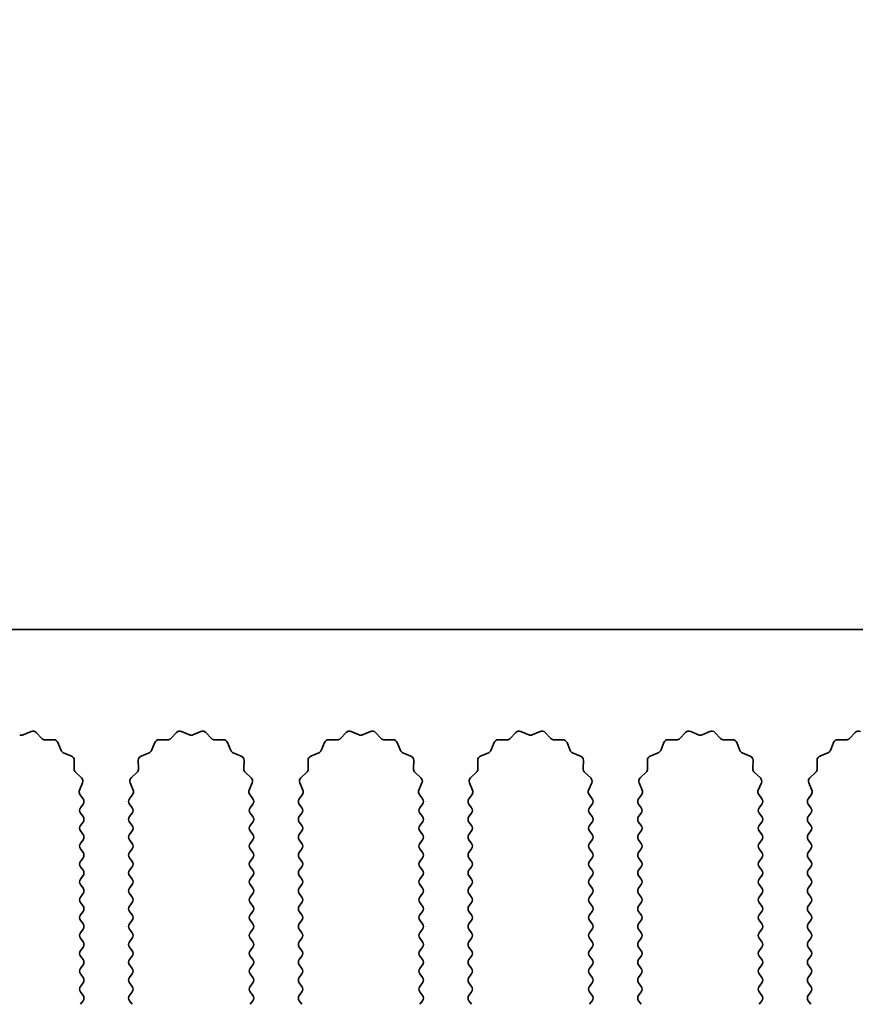
# Model space of a CAD drawing. Units: millimetres. Extents: x 0 to 8056, y 0 to 1405.
# Drawn here: x 3901 to 3939, y 981 to 1025 of the extents above; entities that cross this region are included whole.
import ezdxf

# ---------------------------------------------------------------- set-up
doc = ezdxf.new("R2010")
doc.units = ezdxf.units.MM
doc.header["$LTSCALE"] = 3.5
doc.layers.get('Defpoints').update_dxf_attribs({"lineweight": 25})
doc.layers.add('Dimension (ISO)', color=7, linetype='Continuous', lineweight=18)
doc.layers.add('Visible (ISO)', color=7, linetype='Continuous', lineweight=35)
doc.styles.add('Note Text (TK)', font='txt')
doc.dimstyles.new('Default - Method 1b (TK)', dxfattribs={"dimscale": 3.5, "dimtxt": 2.5, "dimasz": 2.5, "dimexe": 1, "dimexo": 1.5, "dimgap": 1, "dimtad": 1, "dimtoh": 1, "dimrnd": 1e-08, "dimdsep": 46, "dimtxsty": 'Note Text (TK)', "dimcen": 0.09, "dimdle": 5, "dimclrd": 100, "dimclre": 100, "dimclrt": 7, "dimadec": 1, "dimazin": 1, "dimtfac": 1, "dimtmove": 0, "dimatfit": 3, "dimfxl": 0, "dimtolj": 1, "dimlwd": -1, "dimlwe": -1, "dimarcsym": 0})

# ---------------------------------------------------------------- blocks, each defined once
blk = doc.blocks.new('_DotSmall')
at = {"color": 0, "linetype": 'ByBlock', "const_width": 0.5}
blk.add_lwpolyline([(-0.0625, 0, 1), (0.0625, 0, 1)], format="xyb", close=True, dxfattribs=at)
blk = doc.blocks.new('*D95')
at = {"layer": 'Defpoints', "color": 0, "transparency": 16777216}
for p in [(3995.512, 1045.655), (3716.512, 997.655), (3995.512, 997.655)]:
    blk.add_point(p, dxfattribs=at)
at = {"layer": 'Dimension (ISO)', "color": 100, "transparency": 16777216}
for p, q in [((3716.512, 1003.655), (3716.512, 1049.655)), ((3995.512, 1003.655), (3995.512, 1049.655)), ((3716.512, 1045.655), (3995.512, 1045.655))]:
    blk.add_line(p, q, dxfattribs=at)
at = {"layer": 'Dimension (ISO)', "color": 100, "transparency": 16777216, "xscale": 10, "yscale": 10, "zscale": 10, "rotation": 180}
blk.add_blockref('_DotSmall', (3716.512, 1045.655), dxfattribs=at)
at = {"layer": 'Dimension (ISO)', "color": 100, "transparency": 16777216, "xscale": 10, "yscale": 10, "zscale": 10}
blk.add_blockref('_DotSmall', (3995.512, 1045.655), dxfattribs=at)
at = {"layer": 'Dimension (ISO)', "color": 7, "transparency": 16777216, "insert": (3845.91, 1054.655), "char_height": 10, "attachment_point": 4, "style": 'Note Text (TK)'}
blk.add_mtext('\\A1;279', dxfattribs=at)

msp = doc.modelspace()

# ---------------------------------------------------------------- linework, layer by layer
at = {"layer": 'Visible (ISO)'}
for p, q in [((3995.512, 997.6551), (3716.512, 997.6551)), ((3901.5427, 992.9407), (3901.8896, 993.0937)), ((3908.6344, 993.0937), (3908.9813, 992.9407)), ((3909.1427, 992.9407), (3909.4896, 993.0937)), ((3916.2344, 993.0937), (3916.5813, 992.9407)), ((3916.7427, 992.9407), (3917.0896, 993.0937)), ((3923.8344, 993.0937), (3924.1813, 992.9407)), ((3924.3427, 992.9407), (3924.6896, 993.0937)), ((3931.4344, 993.0937), (3931.7813, 992.9407)), ((3931.9427, 992.9407), (3932.2896, 993.0937)), ((3902.1149, 993.0489), (3902.3769, 992.7747)), ((3902.526, 992.713), (3902.9051, 992.7216)), ((3907.6189, 992.7216), (3907.998, 992.713)), ((3908.1471, 992.7747), (3908.4091, 993.0489)), ((3909.7149, 993.0489), (3909.9769, 992.7747)), ((3910.126, 992.713), (3910.5051, 992.7216)), ((3915.2189, 992.7216), (3915.598, 992.713)), ((3915.7471, 992.7747), (3916.0091, 993.0489)), ((3917.3149, 993.0489), (3917.5769, 992.7747)), ((3917.726, 992.713), (3918.1051, 992.7216)), ((3922.8189, 992.7216), (3923.198, 992.713)), ((3923.3471, 992.7747), (3923.6091, 993.0489)), ((3924.9149, 993.0489), (3925.1769, 992.7747)), ((3925.326, 992.713), (3925.7051, 992.7216)), ((3930.4189, 992.7216), (3930.798, 992.713)), ((3930.9471, 992.7747), (3931.2091, 993.0489)), ((3932.5149, 993.0489), (3932.7769, 992.7747)), ((3932.926, 992.713), (3933.3051, 992.7216)), ((3938.0189, 992.7216), (3938.398, 992.713)), ((3938.5471, 992.7747), (3938.8091, 993.0489)), ((3903.0961, 992.5939), (3903.2332, 992.2404)), ((3907.2908, 992.2404), (3907.4279, 992.5939)), ((3910.6961, 992.5939), (3910.8332, 992.2404)), ((3914.8908, 992.2404), (3915.0279, 992.5939)), ((3918.2961, 992.5939), (3918.4332, 992.2404)), ((3922.4908, 992.2404), (3922.6279, 992.5939)), ((3925.8961, 992.5939), (3926.0332, 992.2404)), ((3930.0908, 992.2404), (3930.2279, 992.5939)), ((3933.4961, 992.5939), (3933.6332, 992.2404)), ((3937.6908, 992.2404), (3937.8279, 992.5939)), ((3903.3474, 992.1263), (3903.7009, 991.9892)), ((3903.8285, 991.7982), (3903.8199, 991.4191)), ((3906.7041, 991.4191), (3906.6955, 991.7982)), ((3906.8231, 991.9892), (3907.1766, 992.1263)), ((3910.9474, 992.1263), (3911.3009, 991.9892)), ((3911.4285, 991.7982), (3911.4199, 991.4191)), ((3914.3041, 991.4191), (3914.2955, 991.7982)), ((3914.4231, 991.9892), (3914.7766, 992.1263)), ((3918.5474, 992.1263), (3918.9009, 991.9892)), ((3919.0285, 991.7982), (3919.0199, 991.4191)), ((3921.9041, 991.4191), (3921.8955, 991.7982)), ((3922.0231, 991.9892), (3922.3766, 992.1263)), ((3926.1474, 992.1263), (3926.5009, 991.9892)), ((3926.6285, 991.7982), (3926.6199, 991.4191)), ((3929.5041, 991.4191), (3929.4955, 991.7982)), ((3929.6231, 991.9892), (3929.9766, 992.1263)), ((3933.7474, 992.1263), (3934.1009, 991.9892)), ((3934.2285, 991.7982), (3934.2199, 991.4191)), ((3937.1041, 991.4191), (3937.0955, 991.7982)), ((3937.2231, 991.9892), (3937.5766, 992.1263)), ((3903.8817, 991.27), (3904.1558, 991.008)), ((3906.3682, 991.008), (3906.6423, 991.27)), ((3911.4817, 991.27), (3911.7558, 991.008)), ((3913.9682, 991.008), (3914.2423, 991.27)), ((3919.0817, 991.27), (3919.3558, 991.008)), ((3921.5682, 991.008), (3921.8423, 991.27)), ((3926.6817, 991.27), (3926.9558, 991.008)), ((3929.1682, 991.008), (3929.4423, 991.27)), ((3934.2817, 991.27), (3934.5558, 991.008)), ((3936.7682, 991.008), (3937.0423, 991.27)), ((3904.2006, 990.7827), (3904.0592, 990.4621)), ((3906.4648, 990.4621), (3906.3234, 990.7827)), ((3911.8006, 990.7827), (3911.6592, 990.4621)), ((3914.0648, 990.4621), (3913.9234, 990.7827)), ((3919.4006, 990.7827), (3919.2592, 990.4621)), ((3921.6648, 990.4621), (3921.5234, 990.7827)), ((3927.0006, 990.7827), (3926.8592, 990.4621)), ((3929.2648, 990.4621), (3929.1234, 990.7827)), ((3934.6006, 990.7827), (3934.4592, 990.4621)), ((3936.8648, 990.4621), (3936.7234, 990.7827)), ((3904.0822, 990.2614), (3904.222, 990.0751)), ((3906.302, 990.0751), (3906.4418, 990.2614)), ((3911.6822, 990.2614), (3911.822, 990.0751)), ((3913.902, 990.0751), (3914.0418, 990.2614)), ((3919.2822, 990.2614), (3919.422, 990.0751)), ((3921.502, 990.0751), (3921.6418, 990.2614)), ((3926.8822, 990.2614), (3927.022, 990.0751)), ((3929.102, 990.0751), (3929.2418, 990.2614)), ((3934.4822, 990.2614), (3934.622, 990.0751)), ((3936.702, 990.0751), (3936.8418, 990.2614)), ((3904.222, 989.8351), (3904.102, 989.6751)), ((3906.422, 989.6751), (3906.302, 989.8351)), ((3911.822, 989.8351), (3911.702, 989.6751)), ((3914.022, 989.6751), (3913.902, 989.8351)), ((3919.422, 989.8351), (3919.302, 989.6751)), ((3921.622, 989.6751), (3921.502, 989.8351)), ((3927.022, 989.8351), (3926.902, 989.6751)), ((3929.222, 989.6751), (3929.102, 989.8351)), ((3934.622, 989.8351), (3934.502, 989.6751)), ((3936.822, 989.6751), (3936.702, 989.8351)), ((3904.102, 989.4351), (3904.222, 989.2751)), ((3906.302, 989.2751), (3906.422, 989.4351)), ((3911.702, 989.4351), (3911.822, 989.2751)), ((3913.902, 989.2751), (3914.022, 989.4351)), ((3919.302, 989.4351), (3919.422, 989.2751)), ((3921.502, 989.2751), (3921.622, 989.4351)), ((3926.902, 989.4351), (3927.022, 989.2751)), ((3929.102, 989.2751), (3929.222, 989.4351)), ((3934.502, 989.4351), (3934.622, 989.2751)), ((3936.702, 989.2751), (3936.822, 989.4351)), ((3904.222, 989.0351), (3904.102, 988.8751)), ((3906.422, 988.8751), (3906.302, 989.0351)), ((3911.822, 989.0351), (3911.702, 988.8751)), ((3914.022, 988.8751), (3913.902, 989.0351)), ((3919.422, 989.0351), (3919.302, 988.8751)), ((3921.622, 988.8751), (3921.502, 989.0351)), ((3927.022, 989.0351), (3926.902, 988.8751)), ((3929.222, 988.8751), (3929.102, 989.0351)), ((3934.622, 989.0351), (3934.502, 988.8751)), ((3936.822, 988.8751), (3936.702, 989.0351)), ((3904.102, 988.6351), (3904.222, 988.4751)), ((3904.222, 988.2351), (3904.102, 988.0751)), ((3906.302, 988.4751), (3906.422, 988.6351)), ((3906.422, 988.0751), (3906.302, 988.2351)), ((3911.702, 988.6351), (3911.822, 988.4751)), ((3911.822, 988.2351), (3911.702, 988.0751)), ((3913.902, 988.4751), (3914.022, 988.6351)), ((3914.022, 988.0751), (3913.902, 988.2351)), ((3919.302, 988.6351), (3919.422, 988.4751)), ((3919.422, 988.2351), (3919.302, 988.0751)), ((3921.502, 988.4751), (3921.622, 988.6351)), ((3921.622, 988.0751), (3921.502, 988.2351)), ((3926.902, 988.6351), (3927.022, 988.4751)), ((3927.022, 988.2351), (3926.902, 988.0751)), ((3929.102, 988.4751), (3929.222, 988.6351)), ((3929.222, 988.0751), (3929.102, 988.2351)), ((3934.502, 988.6351), (3934.622, 988.4751)), ((3934.622, 988.2351), (3934.502, 988.0751)), ((3936.702, 988.4751), (3936.822, 988.6351)), ((3936.822, 988.0751), (3936.702, 988.2351)), ((3904.102, 987.8351), (3904.222, 987.6751)), ((3906.302, 987.6751), (3906.422, 987.8351)), ((3911.702, 987.8351), (3911.822, 987.6751)), ((3913.902, 987.6751), (3914.022, 987.8351)), ((3919.302, 987.8351), (3919.422, 987.6751)), ((3921.502, 987.6751), (3921.622, 987.8351)), ((3926.902, 987.8351), (3927.022, 987.6751)), ((3929.102, 987.6751), (3929.222, 987.8351)), ((3934.502, 987.8351), (3934.622, 987.6751)), ((3936.702, 987.6751), (3936.822, 987.8351)), ((3904.222, 987.4351), (3904.102, 987.2751)), ((3906.422, 987.2751), (3906.302, 987.4351)), ((3911.822, 987.4351), (3911.702, 987.2751)), ((3914.022, 987.2751), (3913.902, 987.4351)), ((3919.422, 987.4351), (3919.302, 987.2751)), ((3921.622, 987.2751), (3921.502, 987.4351)), ((3927.022, 987.4351), (3926.902, 987.2751)), ((3929.222, 987.2751), (3929.102, 987.4351)), ((3934.622, 987.4351), (3934.502, 987.2751)), ((3936.822, 987.2751), (3936.702, 987.4351)), ((3904.102, 987.0351), (3904.222, 986.8751)), ((3906.302, 986.8751), (3906.422, 987.0351)), ((3911.702, 987.0351), (3911.822, 986.8751)), ((3913.902, 986.8751), (3914.022, 987.0351)), ((3919.302, 987.0351), (3919.422, 986.8751)), ((3921.502, 986.8751), (3921.622, 987.0351)), ((3926.902, 987.0351), (3927.022, 986.8751)), ((3929.102, 986.8751), (3929.222, 987.0351)), ((3934.502, 987.0351), (3934.622, 986.8751)), ((3936.702, 986.8751), (3936.822, 987.0351)), ((3904.222, 986.6351), (3904.102, 986.4751)), ((3906.422, 986.4751), (3906.302, 986.6351)), ((3911.822, 986.6351), (3911.702, 986.4751)), ((3914.022, 986.4751), (3913.902, 986.6351)), ((3919.422, 986.6351), (3919.302, 986.4751)), ((3921.622, 986.4751), (3921.502, 986.6351)), ((3927.022, 986.6351), (3926.902, 986.4751)), ((3929.222, 986.4751), (3929.102, 986.6351)), ((3934.622, 986.6351), (3934.502, 986.4751)), ((3936.822, 986.4751), (3936.702, 986.6351)), ((3904.102, 986.2351), (3904.222, 986.0751)), ((3906.302, 986.0751), (3906.422, 986.2351)), ((3911.702, 986.2351), (3911.822, 986.0751)), ((3913.902, 986.0751), (3914.022, 986.2351)), ((3919.302, 986.2351), (3919.422, 986.0751)), ((3921.502, 986.0751), (3921.622, 986.2351)), ((3926.902, 986.2351), (3927.022, 986.0751)), ((3929.102, 986.0751), (3929.222, 986.2351)), ((3934.502, 986.2351), (3934.622, 986.0751)), ((3936.702, 986.0751), (3936.822, 986.2351)), ((3904.222, 985.8351), (3904.102, 985.6751)), ((3906.422, 985.6751), (3906.302, 985.8351)), ((3911.822, 985.8351), (3911.702, 985.6751)), ((3914.022, 985.6751), (3913.902, 985.8351)), ((3919.422, 985.8351), (3919.302, 985.6751)), ((3921.622, 985.6751), (3921.502, 985.8351)), ((3927.022, 985.8351), (3926.902, 985.6751)), ((3929.222, 985.6751), (3929.102, 985.8351)), ((3934.622, 985.8351), (3934.502, 985.6751)), ((3936.822, 985.6751), (3936.702, 985.8351)), ((3904.102, 985.4351), (3904.222, 985.2751)), ((3906.302, 985.2751), (3906.422, 985.4351)), ((3911.702, 985.4351), (3911.822, 985.2751)), ((3913.902, 985.2751), (3914.022, 985.4351)), ((3919.302, 985.4351), (3919.422, 985.2751)), ((3921.502, 985.2751), (3921.622, 985.4351)), ((3926.902, 985.4351), (3927.022, 985.2751)), ((3929.102, 985.2751), (3929.222, 985.4351)), ((3934.502, 985.4351), (3934.622, 985.2751)), ((3936.702, 985.2751), (3936.822, 985.4351)), ((3904.222, 985.0351), (3904.102, 984.8751)), ((3906.422, 984.8751), (3906.302, 985.0351)), ((3911.822, 985.0351), (3911.702, 984.8751)), ((3914.022, 984.8751), (3913.902, 985.0351)), ((3919.422, 985.0351), (3919.302, 984.8751)), ((3921.622, 984.8751), (3921.502, 985.0351)), ((3927.022, 985.0351), (3926.902, 984.8751)), ((3929.222, 984.8751), (3929.102, 985.0351)), ((3934.622, 985.0351), (3934.502, 984.8751)), ((3936.822, 984.8751), (3936.702, 985.0351)), ((3904.102, 984.6351), (3904.222, 984.4751)), ((3906.302, 984.4751), (3906.422, 984.6351)), ((3911.702, 984.6351), (3911.822, 984.4751)), ((3913.902, 984.4751), (3914.022, 984.6351)), ((3919.302, 984.6351), (3919.422, 984.4751)), ((3921.502, 984.4751), (3921.622, 984.6351)), ((3926.902, 984.6351), (3927.022, 984.4751)), ((3929.102, 984.4751), (3929.222, 984.6351)), ((3934.502, 984.6351), (3934.622, 984.4751)), ((3936.702, 984.4751), (3936.822, 984.6351)), ((3904.222, 984.2351), (3904.102, 984.0751)), ((3904.102, 983.8351), (3904.222, 983.6751)), ((3906.422, 984.0751), (3906.302, 984.2351)), ((3906.302, 983.6751), (3906.422, 983.8351)), ((3911.822, 984.2351), (3911.702, 984.0751)), ((3911.702, 983.8351), (3911.822, 983.6751)), ((3914.022, 984.0751), (3913.902, 984.2351)), ((3913.902, 983.6751), (3914.022, 983.8351)), ((3919.422, 984.2351), (3919.302, 984.0751)), ((3919.302, 983.8351), (3919.422, 983.6751)), ((3921.622, 984.0751), (3921.502, 984.2351)), ((3921.502, 983.6751), (3921.622, 983.8351)), ((3927.022, 984.2351), (3926.902, 984.0751)), ((3926.902, 983.8351), (3927.022, 983.6751)), ((3929.222, 984.0751), (3929.102, 984.2351)), ((3929.102, 983.6751), (3929.222, 983.8351)), ((3934.622, 984.2351), (3934.502, 984.0751)), ((3934.502, 983.8351), (3934.622, 983.6751)), ((3936.822, 984.0751), (3936.702, 984.2351)), ((3936.702, 983.6751), (3936.822, 983.8351)), ((3904.222, 983.4351), (3904.102, 983.2751)), ((3906.422, 983.2751), (3906.302, 983.4351)), ((3911.822, 983.4351), (3911.702, 983.2751)), ((3914.022, 983.2751), (3913.902, 983.4351)), ((3919.422, 983.4351), (3919.302, 983.2751)), ((3921.622, 983.2751), (3921.502, 983.4351)), ((3927.022, 983.4351), (3926.902, 983.2751)), ((3929.222, 983.2751), (3929.102, 983.4351)), ((3934.622, 983.4351), (3934.502, 983.2751)), ((3936.822, 983.2751), (3936.702, 983.4351)), ((3904.102, 983.0351), (3904.222, 982.8751)), ((3906.302, 982.8751), (3906.422, 983.0351)), ((3911.702, 983.0351), (3911.822, 982.8751)), ((3913.902, 982.8751), (3914.022, 983.0351)), ((3919.302, 983.0351), (3919.422, 982.8751)), ((3921.502, 982.8751), (3921.622, 983.0351)), ((3926.902, 983.0351), (3927.022, 982.8751)), ((3929.102, 982.8751), (3929.222, 983.0351)), ((3934.502, 983.0351), (3934.622, 982.8751)), ((3936.702, 982.8751), (3936.822, 983.0351)), ((3904.222, 982.6351), (3904.102, 982.4751)), ((3906.422, 982.4751), (3906.302, 982.6351)), ((3911.822, 982.6351), (3911.702, 982.4751)), ((3914.022, 982.4751), (3913.902, 982.6351)), ((3919.422, 982.6351), (3919.302, 982.4751)), ((3921.622, 982.4751), (3921.502, 982.6351)), ((3927.022, 982.6351), (3926.902, 982.4751)), ((3929.222, 982.4751), (3929.102, 982.6351)), ((3934.622, 982.6351), (3934.502, 982.4751)), ((3936.822, 982.4751), (3936.702, 982.6351)), ((3904.102, 982.2351), (3904.222, 982.0751)), ((3906.302, 982.0751), (3906.422, 982.2351)), ((3911.702, 982.2351), (3911.822, 982.0751)), ((3913.902, 982.0751), (3914.022, 982.2351)), ((3919.302, 982.2351), (3919.422, 982.0751)), ((3921.502, 982.0751), (3921.622, 982.2351)), ((3926.902, 982.2351), (3927.022, 982.0751)), ((3929.102, 982.0751), (3929.222, 982.2351)), ((3934.502, 982.2351), (3934.622, 982.0751)), ((3936.702, 982.0751), (3936.822, 982.2351)), ((3904.222, 981.8351), (3904.102, 981.6751)), ((3906.422, 981.6751), (3906.302, 981.8351)), ((3911.822, 981.8351), (3911.702, 981.6751)), ((3914.022, 981.6751), (3913.902, 981.8351)), ((3919.422, 981.8351), (3919.302, 981.6751)), ((3921.622, 981.6751), (3921.502, 981.8351)), ((3927.022, 981.8351), (3926.902, 981.6751)), ((3929.222, 981.6751), (3929.102, 981.8351)), ((3934.622, 981.8351), (3934.502, 981.6751)), ((3936.822, 981.6751), (3936.702, 981.8351)), ((3904.102, 981.4351), (3904.222, 981.2751)), ((3906.302, 981.2751), (3906.422, 981.4351)), ((3911.702, 981.4351), (3911.822, 981.2751)), ((3913.902, 981.2751), (3914.022, 981.4351)), ((3919.302, 981.4351), (3919.422, 981.2751)), ((3921.502, 981.2751), (3921.622, 981.4351)), ((3926.902, 981.4351), (3927.022, 981.2751)), ((3929.102, 981.2751), (3929.222, 981.4351)), ((3934.502, 981.4351), (3934.622, 981.2751)), ((3936.702, 981.2751), (3936.822, 981.4351)), ((3904.222, 981.0351), (3904.102, 980.8751)), ((3906.422, 980.8751), (3906.302, 981.0351)), ((3911.822, 981.0351), (3911.702, 980.8751)), ((3914.022, 980.8751), (3913.902, 981.0351)), ((3919.422, 981.0351), (3919.302, 980.8751)), ((3921.622, 980.8751), (3921.502, 981.0351)), ((3927.022, 981.0351), (3926.902, 980.8751)), ((3929.222, 980.8751), (3929.102, 981.0351)), ((3934.622, 981.0351), (3934.502, 980.8751)), ((3936.822, 980.8751), (3936.702, 981.0351))]:
    msp.add_line(p, q, dxfattribs=at)
for centre, start, end in [((3901.9703, 992.9107), 43.69918, 113.80082), ((3908.5537, 992.9107), 66.19918, 136.30082), ((3909.5703, 992.9107), 43.69918, 113.80082), ((3916.1537, 992.9107), 66.19918, 136.30082), ((3917.1703, 992.9107), 43.69918, 113.80082), ((3923.7537, 992.9107), 66.19918, 136.30082), ((3924.7703, 992.9107), 43.69918, 113.80082), ((3931.3537, 992.9107), 66.19918, 136.30082), ((3932.3703, 992.9107), 43.69918, 113.80082), ((3938.9537, 992.9107), 66.19918, 136.30082), ((3901.462, 993.1236), 246.19918, 293.80082), ((3902.5215, 992.9129), 223.69918, 271.30082), ((3902.9096, 992.5216), 21.19918, 91.30082), ((3907.6144, 992.5216), 88.69918, 158.80082), ((3908.0025, 992.9129), 268.69918, 316.30082), ((3909.062, 993.1236), 246.19918, 293.80082), ((3910.1215, 992.9129), 223.69918, 271.30082), ((3910.5096, 992.5216), 21.19918, 91.30082), ((3915.2144, 992.5216), 88.69918, 158.80082), ((3915.6025, 992.9129), 268.69918, 316.30082), ((3916.662, 993.1236), 246.19918, 293.80082), ((3917.7215, 992.9129), 223.69918, 271.30082), ((3918.1096, 992.5216), 21.19918, 91.30082), ((3922.8144, 992.5216), 88.69918, 158.80082), ((3923.2025, 992.9129), 268.69918, 316.30082), ((3924.262, 993.1236), 246.19918, 293.80082), ((3925.3215, 992.9129), 223.69918, 271.30082), ((3925.7096, 992.5216), 21.19918, 91.30082), ((3930.4144, 992.5216), 88.69918, 158.80082), ((3930.8025, 992.9129), 268.69918, 316.30082), ((3931.862, 993.1236), 246.19918, 293.80082), ((3932.9215, 992.9129), 223.69918, 271.30082), ((3933.3096, 992.5216), 21.19918, 91.30082), ((3938.0144, 992.5216), 88.69918, 158.80082), ((3938.4025, 992.9129), 268.69918, 316.30082), ((3903.4197, 992.3127), 201.19918, 248.80082), ((3907.1043, 992.3127), 291.19918, 338.80082), ((3911.0197, 992.3127), 201.19918, 248.80082), ((3914.7043, 992.3127), 291.19918, 338.80082), ((3918.6197, 992.3127), 201.19918, 248.80082), ((3922.3043, 992.3127), 291.19918, 338.80082), ((3926.2197, 992.3127), 201.19918, 248.80082), ((3929.9043, 992.3127), 291.19918, 338.80082), ((3933.8197, 992.3127), 201.19918, 248.80082), ((3937.5043, 992.3127), 291.19918, 338.80082), ((3903.6286, 991.8027), 358.69918, 68.80082), ((3906.8954, 991.8027), 111.19918, 181.30082), ((3911.2286, 991.8027), 358.69918, 68.80082), ((3914.4954, 991.8027), 111.19918, 181.30082), ((3918.8286, 991.8027), 358.69918, 68.80082), ((3922.0954, 991.8027), 111.19918, 181.30082), ((3926.4286, 991.8027), 358.69918, 68.80082), ((3929.6954, 991.8027), 111.19918, 181.30082), ((3934.0286, 991.8027), 358.69918, 68.80082), ((3937.2954, 991.8027), 111.19918, 181.30082), ((3904.0198, 991.4146), 178.69918, 226.30082), ((3906.5042, 991.4146), 313.69918, 1.30082), ((3911.6198, 991.4146), 178.69918, 226.30082), ((3914.1042, 991.4146), 313.69918, 1.30082), ((3919.2198, 991.4146), 178.69918, 226.30082), ((3921.7042, 991.4146), 313.69918, 1.30082), ((3926.8198, 991.4146), 178.69918, 226.30082), ((3929.3042, 991.4146), 313.69918, 1.30082), ((3934.4198, 991.4146), 178.69918, 226.30082), ((3936.9042, 991.4146), 313.69918, 1.30082), ((3904.0176, 990.8634), 336.19918, 46.30082), ((3906.5064, 990.8634), 133.69918, 203.80082), ((3911.6176, 990.8634), 336.19918, 46.30082), ((3914.1064, 990.8634), 133.69918, 203.80082), ((3919.2176, 990.8634), 336.19918, 46.30082), ((3921.7064, 990.8634), 133.69918, 203.80082), ((3926.8176, 990.8634), 336.19918, 46.30082), ((3929.3064, 990.8634), 133.69918, 203.80082), ((3934.4176, 990.8634), 336.19918, 46.30082), ((3936.9064, 990.8634), 133.69918, 203.80082), ((3904.2422, 990.3814), 156.19918, 216.8699), ((3906.2818, 990.3814), 323.1301, 23.80082), ((3911.8422, 990.3814), 156.19918, 216.8699), ((3913.8818, 990.3814), 323.1301, 23.80082), ((3919.4422, 990.3814), 156.19918, 216.8699), ((3921.4818, 990.3814), 323.1301, 23.80082), ((3927.0422, 990.3814), 156.19918, 216.8699), ((3929.0818, 990.3814), 323.1301, 23.80082), ((3934.6422, 990.3814), 156.19918, 216.8699), ((3936.6818, 990.3814), 323.1301, 23.80082), ((3904.062, 989.9551), 323.1301, 36.8699), ((3906.462, 989.9551), 143.1301, 216.8699), ((3911.662, 989.9551), 323.1301, 36.8699), ((3914.062, 989.9551), 143.1301, 216.8699), ((3919.262, 989.9551), 323.1301, 36.8699), ((3921.662, 989.9551), 143.1301, 216.8699), ((3926.862, 989.9551), 323.1301, 36.8699), ((3929.262, 989.9551), 143.1301, 216.8699), ((3934.462, 989.9551), 323.1301, 36.8699), ((3936.862, 989.9551), 143.1301, 216.8699), ((3904.262, 989.5551), 143.1301, 216.8699), ((3906.262, 989.5551), 323.1301, 36.8699), ((3911.862, 989.5551), 143.1301, 216.8699), ((3913.862, 989.5551), 323.1301, 36.8699), ((3919.462, 989.5551), 143.1301, 216.8699), ((3921.462, 989.5551), 323.1301, 36.8699), ((3927.062, 989.5551), 143.1301, 216.8699), ((3929.062, 989.5551), 323.1301, 36.8699), ((3934.662, 989.5551), 143.1301, 216.8699), ((3936.662, 989.5551), 323.1301, 36.8699), ((3904.062, 989.1551), 323.1301, 36.8699), ((3906.462, 989.1551), 143.1301, 216.8699), ((3911.662, 989.1551), 323.1301, 36.8699), ((3914.062, 989.1551), 143.1301, 216.8699), ((3919.262, 989.1551), 323.1301, 36.8699), ((3921.662, 989.1551), 143.1301, 216.8699), ((3926.862, 989.1551), 323.1301, 36.8699), ((3929.262, 989.1551), 143.1301, 216.8699), ((3934.462, 989.1551), 323.1301, 36.8699), ((3936.862, 989.1551), 143.1301, 216.8699), ((3904.262, 988.7551), 143.1301, 216.8699), ((3906.262, 988.7551), 323.1301, 36.8699), ((3911.862, 988.7551), 143.1301, 216.8699), ((3913.862, 988.7551), 323.1301, 36.8699), ((3919.462, 988.7551), 143.1301, 216.8699), ((3921.462, 988.7551), 323.1301, 36.8699), ((3927.062, 988.7551), 143.1301, 216.8699), ((3929.062, 988.7551), 323.1301, 36.8699), ((3934.662, 988.7551), 143.1301, 216.8699), ((3936.662, 988.7551), 323.1301, 36.8699), ((3904.062, 988.3551), 323.1301, 36.8699), ((3906.462, 988.3551), 143.1301, 216.8699), ((3911.662, 988.3551), 323.1301, 36.8699), ((3914.062, 988.3551), 143.1301, 216.8699), ((3919.262, 988.3551), 323.1301, 36.8699), ((3921.662, 988.3551), 143.1301, 216.8699), ((3926.862, 988.3551), 323.1301, 36.8699), ((3929.262, 988.3551), 143.1301, 216.8699), ((3934.462, 988.3551), 323.1301, 36.8699), ((3936.862, 988.3551), 143.1301, 216.8699), ((3904.262, 987.9551), 143.1301, 216.8699), ((3906.262, 987.9551), 323.1301, 36.8699), ((3911.862, 987.9551), 143.1301, 216.8699), ((3913.862, 987.9551), 323.1301, 36.8699), ((3919.462, 987.9551), 143.1301, 216.8699), ((3921.462, 987.9551), 323.1301, 36.8699), ((3927.062, 987.9551), 143.1301, 216.8699), ((3929.062, 987.9551), 323.1301, 36.8699), ((3934.662, 987.9551), 143.1301, 216.8699), ((3936.662, 987.9551), 323.1301, 36.8699), ((3904.062, 987.5551), 323.1301, 36.8699), ((3906.462, 987.5551), 143.1301, 216.8699), ((3911.662, 987.5551), 323.1301, 36.8699), ((3914.062, 987.5551), 143.1301, 216.8699), ((3919.262, 987.5551), 323.1301, 36.8699), ((3921.662, 987.5551), 143.1301, 216.8699), ((3926.862, 987.5551), 323.1301, 36.8699), ((3929.262, 987.5551), 143.1301, 216.8699), ((3934.462, 987.5551), 323.1301, 36.8699), ((3936.862, 987.5551), 143.1301, 216.8699), ((3904.262, 987.1551), 143.1301, 216.8699), ((3906.262, 987.1551), 323.1301, 36.8699), ((3911.862, 987.1551), 143.1301, 216.8699), ((3913.862, 987.1551), 323.1301, 36.8699), ((3919.462, 987.1551), 143.1301, 216.8699), ((3921.462, 987.1551), 323.1301, 36.8699), ((3927.062, 987.1551), 143.1301, 216.8699), ((3929.062, 987.1551), 323.1301, 36.8699), ((3934.662, 987.1551), 143.1301, 216.8699), ((3936.662, 987.1551), 323.1301, 36.8699), ((3904.262, 986.3551), 143.1301, 216.8699), ((3904.062, 986.7551), 323.1301, 36.8699), ((3906.462, 986.7551), 143.1301, 216.8699), ((3906.262, 986.3551), 323.1301, 36.8699), ((3911.862, 986.3551), 143.1301, 216.8699), ((3911.662, 986.7551), 323.1301, 36.8699), ((3914.062, 986.7551), 143.1301, 216.8699), ((3913.862, 986.3551), 323.1301, 36.8699), ((3919.462, 986.3551), 143.1301, 216.8699), ((3919.262, 986.7551), 323.1301, 36.8699), ((3921.662, 986.7551), 143.1301, 216.8699), ((3921.462, 986.3551), 323.1301, 36.8699), ((3927.062, 986.3551), 143.1301, 216.8699), ((3926.862, 986.7551), 323.1301, 36.8699), ((3929.262, 986.7551), 143.1301, 216.8699), ((3929.062, 986.3551), 323.1301, 36.8699), ((3934.662, 986.3551), 143.1301, 216.8699), ((3934.462, 986.7551), 323.1301, 36.8699), ((3936.862, 986.7551), 143.1301, 216.8699), ((3936.662, 986.3551), 323.1301, 36.8699), ((3904.062, 985.9551), 323.1301, 36.8699), ((3906.462, 985.9551), 143.1301, 216.8699), ((3911.662, 985.9551), 323.1301, 36.8699), ((3914.062, 985.9551), 143.1301, 216.8699), ((3919.262, 985.9551), 323.1301, 36.8699), ((3921.662, 985.9551), 143.1301, 216.8699), ((3926.862, 985.9551), 323.1301, 36.8699), ((3929.262, 985.9551), 143.1301, 216.8699), ((3934.462, 985.9551), 323.1301, 36.8699), ((3936.862, 985.9551), 143.1301, 216.8699), ((3904.262, 985.5551), 143.1301, 216.8699), ((3906.262, 985.5551), 323.1301, 36.8699), ((3911.862, 985.5551), 143.1301, 216.8699), ((3913.862, 985.5551), 323.1301, 36.8699), ((3919.462, 985.5551), 143.1301, 216.8699), ((3921.462, 985.5551), 323.1301, 36.8699), ((3927.062, 985.5551), 143.1301, 216.8699), ((3929.062, 985.5551), 323.1301, 36.8699), ((3934.662, 985.5551), 143.1301, 216.8699), ((3936.662, 985.5551), 323.1301, 36.8699), ((3904.062, 985.1551), 323.1301, 36.8699), ((3906.462, 985.1551), 143.1301, 216.8699), ((3911.662, 985.1551), 323.1301, 36.8699), ((3914.062, 985.1551), 143.1301, 216.8699), ((3919.262, 985.1551), 323.1301, 36.8699), ((3921.662, 985.1551), 143.1301, 216.8699), ((3926.862, 985.1551), 323.1301, 36.8699), ((3929.262, 985.1551), 143.1301, 216.8699), ((3934.462, 985.1551), 323.1301, 36.8699), ((3936.862, 985.1551), 143.1301, 216.8699), ((3904.262, 984.7551), 143.1301, 216.8699), ((3906.262, 984.7551), 323.1301, 36.8699), ((3911.862, 984.7551), 143.1301, 216.8699), ((3913.862, 984.7551), 323.1301, 36.8699), ((3919.462, 984.7551), 143.1301, 216.8699), ((3921.462, 984.7551), 323.1301, 36.8699), ((3927.062, 984.7551), 143.1301, 216.8699), ((3929.062, 984.7551), 323.1301, 36.8699), ((3934.662, 984.7551), 143.1301, 216.8699), ((3936.662, 984.7551), 323.1301, 36.8699), ((3904.062, 984.3551), 323.1301, 36.8699), ((3906.462, 984.3551), 143.1301, 216.8699), ((3911.662, 984.3551), 323.1301, 36.8699), ((3914.062, 984.3551), 143.1301, 216.8699), ((3919.262, 984.3551), 323.1301, 36.8699), ((3921.662, 984.3551), 143.1301, 216.8699), ((3926.862, 984.3551), 323.1301, 36.8699), ((3929.262, 984.3551), 143.1301, 216.8699), ((3934.462, 984.3551), 323.1301, 36.8699), ((3936.862, 984.3551), 143.1301, 216.8699), ((3904.262, 983.9551), 143.1301, 216.8699), ((3906.262, 983.9551), 323.1301, 36.8699), ((3911.862, 983.9551), 143.1301, 216.8699), ((3913.862, 983.9551), 323.1301, 36.8699), ((3919.462, 983.9551), 143.1301, 216.8699), ((3921.462, 983.9551), 323.1301, 36.8699), ((3927.062, 983.9551), 143.1301, 216.8699), ((3929.062, 983.9551), 323.1301, 36.8699), ((3934.662, 983.9551), 143.1301, 216.8699), ((3936.662, 983.9551), 323.1301, 36.8699), ((3904.062, 983.5551), 323.1301, 36.8699), ((3906.462, 983.5551), 143.1301, 216.8699), ((3911.662, 983.5551), 323.1301, 36.8699), ((3914.062, 983.5551), 143.1301, 216.8699), ((3919.262, 983.5551), 323.1301, 36.8699), ((3921.662, 983.5551), 143.1301, 216.8699), ((3926.862, 983.5551), 323.1301, 36.8699), ((3929.262, 983.5551), 143.1301, 216.8699), ((3934.462, 983.5551), 323.1301, 36.8699), ((3936.862, 983.5551), 143.1301, 216.8699), ((3904.262, 983.1551), 143.1301, 216.8699), ((3906.262, 983.1551), 323.1301, 36.8699), ((3911.862, 983.1551), 143.1301, 216.8699), ((3913.862, 983.1551), 323.1301, 36.8699), ((3919.462, 983.1551), 143.1301, 216.8699), ((3921.462, 983.1551), 323.1301, 36.8699), ((3927.062, 983.1551), 143.1301, 216.8699), ((3929.062, 983.1551), 323.1301, 36.8699), ((3934.662, 983.1551), 143.1301, 216.8699), ((3936.662, 983.1551), 323.1301, 36.8699), ((3904.062, 982.7551), 323.1301, 36.8699), ((3906.462, 982.7551), 143.1301, 216.8699), ((3911.662, 982.7551), 323.1301, 36.8699), ((3914.062, 982.7551), 143.1301, 216.8699), ((3919.262, 982.7551), 323.1301, 36.8699), ((3921.662, 982.7551), 143.1301, 216.8699), ((3926.862, 982.7551), 323.1301, 36.8699), ((3929.262, 982.7551), 143.1301, 216.8699), ((3934.462, 982.7551), 323.1301, 36.8699), ((3936.862, 982.7551), 143.1301, 216.8699), ((3904.262, 982.3551), 143.1301, 216.8699), ((3904.062, 981.9551), 323.1301, 36.8699), ((3906.462, 981.9551), 143.1301, 216.8699), ((3906.262, 982.3551), 323.1301, 36.8699), ((3911.862, 982.3551), 143.1301, 216.8699), ((3911.662, 981.9551), 323.1301, 36.8699), ((3914.062, 981.9551), 143.1301, 216.8699), ((3913.862, 982.3551), 323.1301, 36.8699), ((3919.462, 982.3551), 143.1301, 216.8699), ((3919.262, 981.9551), 323.1301, 36.8699), ((3921.662, 981.9551), 143.1301, 216.8699), ((3921.462, 982.3551), 323.1301, 36.8699), ((3927.062, 982.3551), 143.1301, 216.8699), ((3926.862, 981.9551), 323.1301, 36.8699), ((3929.262, 981.9551), 143.1301, 216.8699), ((3929.062, 982.3551), 323.1301, 36.8699), ((3934.662, 982.3551), 143.1301, 216.8699), ((3934.462, 981.9551), 323.1301, 36.8699), ((3936.862, 981.9551), 143.1301, 216.8699), ((3936.662, 982.3551), 323.1301, 36.8699), ((3904.262, 981.5551), 143.1301, 216.8699), ((3906.262, 981.5551), 323.1301, 36.8699), ((3911.862, 981.5551), 143.1301, 216.8699), ((3913.862, 981.5551), 323.1301, 36.8699), ((3919.462, 981.5551), 143.1301, 216.8699), ((3921.462, 981.5551), 323.1301, 36.8699), ((3927.062, 981.5551), 143.1301, 216.8699), ((3929.062, 981.5551), 323.1301, 36.8699), ((3934.662, 981.5551), 143.1301, 216.8699), ((3936.662, 981.5551), 323.1301, 36.8699), ((3904.062, 981.1551), 323.1301, 36.8699), ((3906.462, 981.1551), 143.1301, 216.8699), ((3911.662, 981.1551), 323.1301, 36.8699), ((3914.062, 981.1551), 143.1301, 216.8699), ((3919.262, 981.1551), 323.1301, 36.8699), ((3921.662, 981.1551), 143.1301, 216.8699), ((3926.862, 981.1551), 323.1301, 36.8699), ((3929.262, 981.1551), 143.1301, 216.8699), ((3934.462, 981.1551), 323.1301, 36.8699), ((3936.862, 981.1551), 143.1301, 216.8699)]:
    msp.add_arc(centre, 0.2, start, end, dxfattribs=at)

# ---------------------------------------------------------------- dimensions: what is measured, and where the dimension line sits
at = {"layer": 'Dimension (ISO)', "color": 100, "true_color": 0x00ff3f}
dim = msp.add_linear_dim(base=(3995.512, 1045.6551), p1=(3716.512, 997.6551), p2=(3995.512, 997.6551), angle=180, dimstyle='Default - Method 1b (TK)', override={"dimscale": 0, "dimtxt": 10, "dimasz": 10, "dimexe": 4, "dimexo": 6, "dimgap": 4, "dimtoh": 0, "dimdec": 2, "dimblk1": 'DotSmall', "dimblk2": 'DotSmall', "dimsah": 1, "dimcen": 0.36, "dimdle": 0, "dimtol": 0, "dimlim": 0, "dimtp": 0, "dimtm": 0, "dimtdec": 2, "dimtofl": 0, "dimatfit": 1}, dxfattribs=at)
dim.commit()
dim.dimension.update_dxf_attribs({"geometry": '*D95', "text_midpoint": (3856.052, 1045.6551), "dimtype": 160})

doc.saveas('drawing.dxf')
